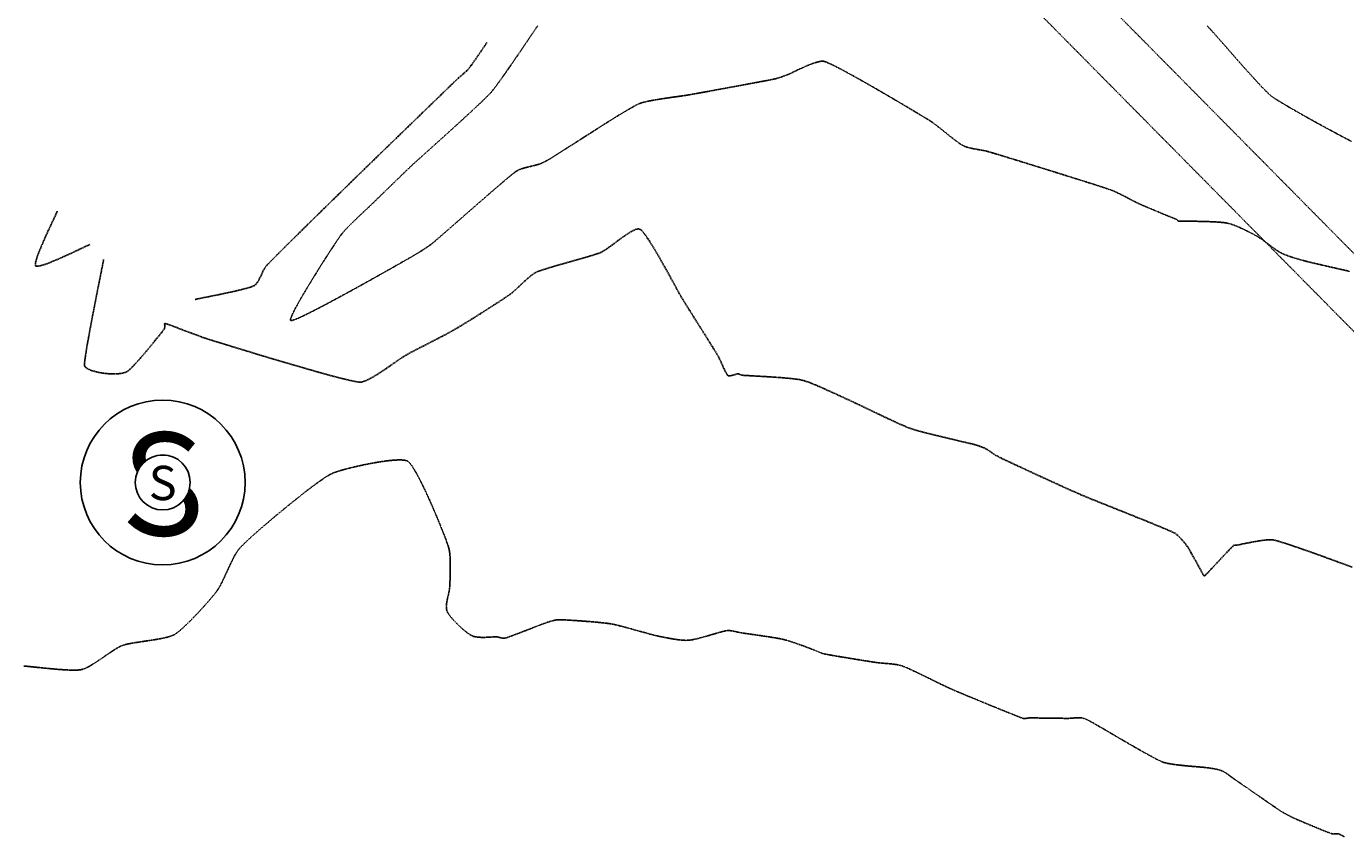
# Model space of a CAD drawing. Units: feet. Extents: x 2231450 to 2405042, y 13764001 to 13937778.
# Drawn here: x 2271019 to 2271500, y 13810478 to 13810773 of the extents above; entities that cross this region are included whole.
import ezdxf
from ezdxf.enums import TextEntityAlignment as Align

# ---------------------------------------------------------------- set-up
doc = ezdxf.new("R2010")
doc.units = ezdxf.units.FT
doc.header["$MEASUREMENT"] = 0
for name, pattern in [('337.050 Sky Ranch Unit 1A Plat$0$HIDDEN2', [0.1875, 0.125, -0.0625]), ('HIDDEN', [0.375, 0.25, -0.125]), ('HIDDEN2', [0.1875, 0.125, -0.0625])]:
    doc.linetypes.add(name, pattern=pattern)
doc.layers.add('337.050 Sky Ranch Unit 1A Plat$0$C-ESMT-NPLT', color=2, linetype='337.050 Sky Ranch Unit 1A Plat$0$HIDDEN2', plot=False)
for name, color, linetype in [('337.050_x_pu-base 1B$0$C-WWTR-SRVC', 74, 'Continuous'), ('337.050_x_pu-base 1B$0$C-WWTR-SRVC @ 0.01', 74, 'Continuous'), ('337.050_x_pu-base 1B$0$C-WWTR-SRVC @ 0.1', 74, 'Continuous'), ('337.050_x_pu-base 1B$0$C-WWTR-SRVC @ 0.5', 74, 'Continuous'), ('337.050_x_pu-base 1B$0$C-WWTR-SRVC @ 1', 74, 'Continuous'), ('337.050_x_pu-base 1B$0$C-WWTR-SRVC @ 100', 74, 'Continuous'), ('337.050_x_pu-base 1B$0$C-WWTR-SRVC @ 200 (1)', 74, 'Continuous'), ('337.050_x_pu-base 1B$0$C-WWTR-SRVC @ 200 (2)', 74, 'Continuous'), ('337.050_x_pu-base 1B$0$C-WWTR-SRVC @ 40', 74, 'Continuous'), ('337.050_x_pu-base 1B$0$C-WWTR-SRVC @ 50', 74, 'Continuous'), ('337.050_x_pu-base 1B$0$C-WWTR-SRVC @ 600', 74, 'Continuous'), ('V-TOPO-CONT-MAJR', 1, 'HIDDEN'), ('V-TOPO-CONT-MINR', 251, 'HIDDEN2'), ('XREF', 7, 'Continuous')]:
    doc.layers.add(name, color=color, linetype=linetype)
doc.styles.add('337.050_x_pu-base 1B$0$Standard Simplex', font='simplex')

# ---------------------------------------------------------------- blocks, each defined once
blk = doc.blocks.new('337.050 Sky Ranch Unit 1A Plat_1')
at = {"layer": '337.050 Sky Ranch Unit 1A Plat$0$C-ESMT-NPLT', "flags": 128}
blk.add_lwpolyline([(2272253.74, 13809919.46), (2272237.53, 13809919.5), (2271315.9, 13810851.17), (2271330.12, 13810865.24), (2272245.69, 13809939.69), (2273329.41, 13811023.7), (2273343.46, 13811009.47)], close=True, dxfattribs=at)
blk = doc.blocks.new('337.050_x_pu-base 1B$0$WWTR MH')
at = {"color": 1}
blk.add_wipeout([(-0.05008, 0), (-0.04969, -0.00628), (-0.04851, -0.01245), (-0.04656, -0.01844), (-0.04389, -0.02413), (-0.04052, -0.02944), (-0.03651, -0.03428), (-0.03192, -0.03859), (-0.02683, -0.04228), (-0.02132, -0.04531), (-0.01548, -0.04763), (-0.00938, -0.04919), (-0.00314, -0.04998), (0.00314, -0.04998), (0.00938, -0.04919), (0.01548, -0.04763), (0.02132, -0.04531), (0.02683, -0.04228), (0.03192, -0.03859), (0.03651, -0.03428), (0.04052, -0.02944), (0.04389, -0.02413), (0.04656, -0.01844), (0.04851, -0.01245), (0.04969, -0.00628), (0.05008, 0), (0.04969, 0.00628), (0.04851, 0.01245), (0.04656, 0.01844), (0.04389, 0.02413), (0.04052, 0.02944), (0.03651, 0.03428), (0.03192, 0.03859), (0.02683, 0.04228), (0.02132, 0.04531), (0.01548, 0.04763), (0.00938, 0.04919), (0.00314, 0.04998), (-0.00314, 0.04998), (-0.00938, 0.04919), (-0.01548, 0.04763), (-0.02132, 0.04531), (-0.02683, 0.04228), (-0.03192, 0.03859), (-0.03651, 0.03428), (-0.04052, 0.02944), (-0.04389, 0.02413), (-0.04656, 0.01844), (-0.04851, 0.01245), (-0.04969, 0.00628)], dxfattribs=at)
blk.add_circle((0, 0), 0.05008)
at = {"style": '337.050_x_pu-base 1B$0$Standard Simplex'}
blk.add_text('S', height=0.0625, dxfattribs=at).set_placement((0, -0.00094), align=Align.MIDDLE_CENTER)
blk = doc.blocks.new('*U354')
at = {"layer": '337.050_x_pu-base 1B$0$C-WWTR-SRVC @ 50', "xscale": 50, "yscale": 50, "zscale": 50}
blk.add_blockref('337.050_x_pu-base 1B$0$WWTR MH', (2271068.84, 13810606.8), dxfattribs=at)
at = {"layer": '337.050_x_pu-base 1B$0$C-WWTR-SRVC @ 0.01', "xscale": 0.01, "yscale": 0.01, "zscale": 0.01}
blk.add_blockref('337.050_x_pu-base 1B$0$WWTR MH', (2271068.84, 13810606.8), dxfattribs=at)
at = {"layer": '337.050_x_pu-base 1B$0$C-WWTR-SRVC @ 100', "xscale": 100, "yscale": 100, "zscale": 100}
blk.add_blockref('337.050_x_pu-base 1B$0$WWTR MH', (2271068.84, 13810606.8), dxfattribs=at)
at = {"layer": '337.050_x_pu-base 1B$0$C-WWTR-SRVC @ 40', "xscale": 40, "yscale": 40, "zscale": 40}
blk.add_blockref('337.050_x_pu-base 1B$0$WWTR MH', (2271068.84, 13810606.8), dxfattribs=at)
at = {"layer": '337.050_x_pu-base 1B$0$C-WWTR-SRVC @ 200 (1)', "xscale": 200, "yscale": 200, "zscale": 200}
blk.add_blockref('337.050_x_pu-base 1B$0$WWTR MH', (2271068.84, 13810606.8), dxfattribs=at)
at = {"layer": '337.050_x_pu-base 1B$0$C-WWTR-SRVC @ 600', "xscale": 600, "yscale": 600, "zscale": 600}
blk.add_blockref('337.050_x_pu-base 1B$0$WWTR MH', (2271068.84, 13810606.8), dxfattribs=at)
at = {"layer": '337.050_x_pu-base 1B$0$C-WWTR-SRVC @ 200 (2)', "xscale": 200, "yscale": 200, "zscale": 200}
blk.add_blockref('337.050_x_pu-base 1B$0$WWTR MH', (2271068.84, 13810606.8), dxfattribs=at)
at = {"layer": '337.050_x_pu-base 1B$0$C-WWTR-SRVC @ 1'}
blk.add_blockref('337.050_x_pu-base 1B$0$WWTR MH', (2271068.84, 13810606.8), dxfattribs=at)
at = {"layer": '337.050_x_pu-base 1B$0$C-WWTR-SRVC @ 0.1', "xscale": 0.1, "yscale": 0.1, "zscale": 0.1}
blk.add_blockref('337.050_x_pu-base 1B$0$WWTR MH', (2271068.84, 13810606.8), dxfattribs=at)
at = {"layer": '337.050_x_pu-base 1B$0$C-WWTR-SRVC @ 0.5', "xscale": 0.5, "yscale": 0.5, "zscale": 0.5}
blk.add_blockref('337.050_x_pu-base 1B$0$WWTR MH', (2271068.84, 13810606.8), dxfattribs=at)
blk = doc.blocks.new('337.050_x_pu-base 1B_1')
at = {"layer": '337.050_x_pu-base 1B$0$C-WWTR-SRVC'}
blk.add_blockref('*U354', (0, 0), dxfattribs=at)

msp = doc.modelspace()

# ---------------------------------------------------------------- linework, layer by layer
at = {"layer": 'V-TOPO-CONT-MAJR', "color": 1, "linetype": 'HIDDEN', "lineweight": -3, "elevation": 640}
for points in [[(2271080.64, 13810673.52), (2271080.74, 13810673.54), (2271081, 13810673.6), (2271081.52, 13810673.71), (2271082.42, 13810673.89), (2271083.86, 13810674.18), (2271085.56, 13810674.52), (2271087.47, 13810674.9), (2271089.51, 13810675.32), (2271091.61, 13810675.76), (2271093.71, 13810676.21), (2271095.74, 13810676.66), (2271097.62, 13810677.11), (2271099.29, 13810677.54), (2271100.69, 13810677.94), (2271101.73, 13810678.31), (2271102.35, 13810678.62), (2271102.93, 13810679.15), (2271103.43, 13810679.81), (2271103.89, 13810680.57), (2271104.3, 13810681.41), (2271104.7, 13810682.27), (2271105.09, 13810683.15), (2271105.5, 13810684), (2271105.93, 13810684.79), (2271106.41, 13810685.49), (2271106.84, 13810685.98), (2271107.64, 13810686.83), (2271108.77, 13810687.98), (2271110.18, 13810689.4), (2271111.83, 13810691.05), (2271113.69, 13810692.9), (2271115.71, 13810694.91), (2271117.86, 13810697.03), (2271120.09, 13810699.23), (2271122.37, 13810701.47), (2271124.65, 13810703.71), (2271126.9, 13810705.91), (2271129.07, 13810708.04), (2271131.12, 13810710.05), (2271133.02, 13810711.91), (2271134.73, 13810713.57), (2271136.2, 13810715.01), (2271137.39, 13810716.17), (2271138.26, 13810717.03), (2271139.13, 13810717.88), (2271140.37, 13810719.08), (2271141.92, 13810720.59), (2271143.76, 13810722.38), (2271145.84, 13810724.39), (2271148.1, 13810726.59), (2271150.52, 13810728.94), (2271153.05, 13810731.38), (2271155.64, 13810733.89), (2271158.25, 13810736.42), (2271160.83, 13810738.92), (2271163.35, 13810741.36), (2271165.76, 13810743.7), (2271168.02, 13810745.88), (2271170.08, 13810747.87), (2271171.9, 13810749.63), (2271173.43, 13810751.12), (2271174.65, 13810752.29), (2271175.49, 13810753.1), (2271175.92, 13810753.51), (2271176.45, 13810754.01), (2271177.03, 13810754.51), (2271177.62, 13810755.02), (2271178.22, 13810755.54), (2271178.81, 13810756.07), (2271179.38, 13810756.59), (2271179.92, 13810757.13), (2271180.41, 13810757.66), (2271180.88, 13810758.24), (2271181.5, 13810759.07), (2271182.23, 13810760.1), (2271183.03, 13810761.25), (2271183.86, 13810762.46), (2271184.69, 13810763.67), (2271185.46, 13810764.81), (2271186.14, 13810765.82), (2271186.69, 13810766.63), (2271187.07, 13810767.17)], [(2271030.41, 13810705.72), (2271030.37, 13810705.62), (2271030.26, 13810705.35), (2271030.01, 13810704.81), (2271029.57, 13810703.86), (2271028.86, 13810702.35), (2271028.02, 13810700.57), (2271027.11, 13810698.59), (2271026.15, 13810696.5), (2271025.22, 13810694.39), (2271024.34, 13810692.33), (2271023.57, 13810690.41), (2271022.95, 13810688.7), (2271022.54, 13810687.3), (2271022.39, 13810686.44), (2271022.39, 13810685.99), (2271022.46, 13810685.79), (2271022.51, 13810685.72), (2271022.58, 13810685.66), (2271022.78, 13810685.6), (2271023.23, 13810685.59), (2271024.08, 13810685.75), (2271025.48, 13810686.16), (2271027.18, 13810686.77), (2271029.1, 13810687.54), (2271031.15, 13810688.41), (2271033.25, 13810689.35), (2271035.33, 13810690.3), (2271037.29, 13810691.21), (2271039.07, 13810692.05), (2271040.57, 13810692.76), (2271041.72, 13810693.29), (2271042.43, 13810693.6)], [(2271047.3, 13810688.03), (2271047.28, 13810687.92), (2271047.22, 13810687.64), (2271047.11, 13810687.05), (2271046.9, 13810685.99), (2271046.55, 13810684.25), (2271046.13, 13810682.13), (2271045.64, 13810679.69), (2271045.11, 13810677), (2271044.54, 13810674.12), (2271043.95, 13810671.12), (2271043.36, 13810668.07), (2271042.78, 13810665.03), (2271042.23, 13810662.07), (2271041.72, 13810659.26), (2271041.27, 13810656.67), (2271040.88, 13810654.35), (2271040.59, 13810652.38), (2271040.4, 13810650.83), (2271040.32, 13810649.93), (2271040.32, 13810649.48), (2271040.35, 13810649.29), (2271040.37, 13810649.23), (2271040.43, 13810649.13), (2271040.58, 13810648.93), (2271040.87, 13810648.65), (2271041.35, 13810648.31), (2271042.09, 13810647.93), (2271042.92, 13810647.6), (2271043.81, 13810647.32), (2271044.71, 13810647.09), (2271045.57, 13810646.9), (2271046.35, 13810646.75), (2271047.11, 13810646.63), (2271048.04, 13810646.52), (2271049.1, 13810646.43), (2271050.25, 13810646.37), (2271051.43, 13810646.36), (2271052.61, 13810646.42), (2271053.74, 13810646.55), (2271054.76, 13810646.76), (2271055.64, 13810647.08), (2271056.33, 13810647.56), (2271057.29, 13810648.44), (2271058.46, 13810649.64), (2271059.78, 13810651.08), (2271061.2, 13810652.7), (2271062.67, 13810654.42), (2271064.13, 13810656.16), (2271065.52, 13810657.85), (2271066.78, 13810659.42), (2271067.88, 13810660.8), (2271068.74, 13810661.9), (2271069.31, 13810662.66), (2271069.55, 13810663), (2271069.6, 13810663.45), (2271069.57, 13810663.97), (2271069.54, 13810664.45), (2271069.64, 13810664.73), (2271069.93, 13810664.68), (2271070.61, 13810664.46), (2271071.63, 13810664.1), (2271072.91, 13810663.63), (2271074.4, 13810663.08), (2271076.01, 13810662.47), (2271077.7, 13810661.83), (2271079.39, 13810661.19), (2271081.02, 13810660.58), (2271082.52, 13810660.03), (2271083.82, 13810659.57), (2271084.87, 13810659.21), (2271085.68, 13810658.96), (2271087.05, 13810658.53), (2271088.91, 13810657.95), (2271091.23, 13810657.23), (2271093.92, 13810656.4), (2271096.94, 13810655.48), (2271100.22, 13810654.48), (2271103.71, 13810653.42), (2271107.35, 13810652.33), (2271111.07, 13810651.22), (2271114.83, 13810650.11), (2271118.56, 13810649.03), (2271122.2, 13810647.98), (2271125.7, 13810646.99), (2271128.99, 13810646.08), (2271132.02, 13810645.27), (2271134.72, 13810644.58), (2271137.05, 13810644.02), (2271138.93, 13810643.62), (2271140.32, 13810643.39), (2271141.15, 13810643.36), (2271142.1, 13810643.59), (2271143.22, 13810644.03), (2271144.46, 13810644.65), (2271145.82, 13810645.42), (2271147.24, 13810646.29), (2271148.71, 13810647.24), (2271150.19, 13810648.24), (2271151.65, 13810649.24), (2271153.06, 13810650.23), (2271154.39, 13810651.15), (2271155.62, 13810651.99), (2271156.71, 13810652.7), (2271157.62, 13810653.25), (2271158.57, 13810653.77), (2271159.72, 13810654.39), (2271161.06, 13810655.09), (2271162.53, 13810655.85), (2271164.1, 13810656.66), (2271165.73, 13810657.5), (2271167.38, 13810658.35), (2271169.01, 13810659.19), (2271170.59, 13810660.01), (2271172.07, 13810660.79), (2271173.41, 13810661.5), (2271174.58, 13810662.14), (2271175.54, 13810662.68), (2271176.46, 13810663.23), (2271177.65, 13810663.95), (2271179.06, 13810664.81), (2271180.65, 13810665.8), (2271182.35, 13810666.86), (2271184.14, 13810667.98), (2271185.95, 13810669.13), (2271187.75, 13810670.28), (2271189.49, 13810671.39), (2271191.11, 13810672.44), (2271192.58, 13810673.41), (2271193.85, 13810674.25), (2271194.87, 13810674.94), (2271195.59, 13810675.45), (2271196.4, 13810676.1), (2271197.27, 13810676.86), (2271198.19, 13810677.7), (2271199.14, 13810678.6), (2271200.1, 13810679.52), (2271201.07, 13810680.42), (2271202.04, 13810681.29), (2271202.98, 13810682.07), (2271203.89, 13810682.75), (2271204.75, 13810683.29), (2271205.56, 13810683.66), (2271206.77, 13810684.1), (2271208.3, 13810684.61), (2271210.1, 13810685.16), (2271212.09, 13810685.75), (2271214.23, 13810686.36), (2271216.43, 13810686.98), (2271218.65, 13810687.61), (2271220.82, 13810688.22), (2271222.86, 13810688.81), (2271224.73, 13810689.36), (2271226.35, 13810689.86), (2271227.66, 13810690.3), (2271228.6, 13810690.68), (2271229.55, 13810691.18), (2271230.65, 13810691.88), (2271231.88, 13810692.74), (2271233.19, 13810693.71), (2271234.55, 13810694.72), (2271235.93, 13810695.74), (2271237.3, 13810696.72), (2271238.61, 13810697.6), (2271239.84, 13810698.34), (2271240.94, 13810698.88), (2271241.72, 13810699.14), (2271242.22, 13810699.22), (2271242.52, 13810699.21), (2271242.65, 13810699.19), (2271242.75, 13810699.15), (2271242.98, 13810699.03), (2271243.37, 13810698.72), (2271243.98, 13810698.06), (2271244.88, 13810696.92), (2271245.89, 13810695.46), (2271246.99, 13810693.74), (2271248.17, 13810691.81), (2271249.4, 13810689.74), (2271250.64, 13810687.57), (2271251.88, 13810685.36), (2271253.1, 13810683.17), (2271254.27, 13810681.05), (2271255.36, 13810679.06), (2271256.35, 13810677.26), (2271257.22, 13810675.69), (2271257.94, 13810674.41), (2271258.49, 13810673.49), (2271259.11, 13810672.5), (2271259.9, 13810671.23), (2271260.83, 13810669.74), (2271261.88, 13810668.08), (2271263, 13810666.29), (2271264.17, 13810664.43), (2271265.36, 13810662.55), (2271266.52, 13810660.69), (2271267.64, 13810658.91), (2271268.67, 13810657.26), (2271269.59, 13810655.78), (2271270.36, 13810654.53), (2271270.95, 13810653.56), (2271271.33, 13810652.91), (2271271.75, 13810652.11), (2271272.19, 13810651.18), (2271272.65, 13810650.18), (2271273.1, 13810649.17), (2271273.54, 13810648.19), (2271273.96, 13810647.31), (2271274.35, 13810646.58), (2271274.64, 13810646.13), (2271274.83, 13810645.89), (2271274.95, 13810645.79), (2271275, 13810645.76), (2271275.09, 13810645.72), (2271275.29, 13810645.68), (2271275.65, 13810645.68), (2271276.2, 13810645.76), (2271276.95, 13810645.95), (2271277.66, 13810646.17), (2271278.25, 13810646.35), (2271278.62, 13810646.41), (2271278.98, 13810646.33), (2271279.35, 13810646.17), (2271279.71, 13810646), (2271280.07, 13810645.88), (2271280.42, 13810645.85), (2271281.23, 13810645.8), (2271282.42, 13810645.74), (2271283.93, 13810645.66), (2271285.7, 13810645.56), (2271287.65, 13810645.45), (2271289.72, 13810645.32), (2271291.84, 13810645.18), (2271293.95, 13810645.03), (2271295.98, 13810644.87), (2271297.86, 13810644.7), (2271299.52, 13810644.51), (2271300.9, 13810644.32), (2271301.93, 13810644.12), (2271302.92, 13810643.83), (2271304.09, 13810643.43), (2271305.4, 13810642.93), (2271306.83, 13810642.36), (2271308.33, 13810641.72), (2271309.87, 13810641.04), (2271311.43, 13810640.34), (2271312.97, 13810639.64), (2271314.46, 13810638.95), (2271315.86, 13810638.3), (2271317.15, 13810637.71), (2271318.29, 13810637.18), (2271319.25, 13810636.75), (2271320.19, 13810636.32), (2271321.42, 13810635.74), (2271322.89, 13810635.04), (2271324.55, 13810634.25), (2271326.35, 13810633.38), (2271328.25, 13810632.47), (2271330.2, 13810631.54), (2271332.17, 13810630.61), (2271334.1, 13810629.7), (2271335.94, 13810628.84), (2271337.66, 13810628.06), (2271339.21, 13810627.38), (2271340.54, 13810626.83), (2271341.61, 13810626.42), (2271342.72, 13810626.06), (2271344.18, 13810625.64), (2271345.92, 13810625.18), (2271347.87, 13810624.68), (2271349.97, 13810624.15), (2271352.16, 13810623.62), (2271354.37, 13810623.09), (2271356.53, 13810622.58), (2271358.58, 13810622.1), (2271360.45, 13810621.66), (2271362.08, 13810621.28), (2271363.4, 13810620.97), (2271364.36, 13810620.74), (2271364.87, 13810620.6), (2271365.44, 13810620.43), (2271366.03, 13810620.24), (2271366.64, 13810620.04), (2271367.24, 13810619.83), (2271367.84, 13810619.6), (2271368.41, 13810619.36), (2271368.94, 13810619.11), (2271369.47, 13810618.81), (2271370.03, 13810618.45), (2271370.62, 13810618.04), (2271371.21, 13810617.61), (2271371.81, 13810617.19), (2271372.4, 13810616.8), (2271372.97, 13810616.45), (2271373.47, 13810616.2), (2271374.42, 13810615.74), (2271375.78, 13810615.1), (2271377.48, 13810614.3), (2271379.45, 13810613.38), (2271381.65, 13810612.35), (2271384.01, 13810611.26), (2271386.47, 13810610.12), (2271388.98, 13810608.97), (2271391.46, 13810607.82), (2271393.87, 13810606.72), (2271396.14, 13810605.68), (2271398.22, 13810604.73), (2271400.04, 13810603.91), (2271401.54, 13810603.24), (2271402.66, 13810602.74), (2271403.69, 13810602.3), (2271405.11, 13810601.72), (2271406.86, 13810601), (2271408.9, 13810600.18), (2271411.17, 13810599.27), (2271413.62, 13810598.29), (2271416.2, 13810597.25), (2271418.85, 13810596.19), (2271421.53, 13810595.12), (2271424.17, 13810594.06), (2271426.73, 13810593.02), (2271429.16, 13810592.04), (2271431.39, 13810591.12), (2271433.39, 13810590.3), (2271435.09, 13810589.58), (2271436.45, 13810588.99), (2271437.41, 13810588.55), (2271437.92, 13810588.28), (2271438.52, 13810587.84), (2271439.11, 13810587.33), (2271439.7, 13810586.77), (2271440.27, 13810586.18), (2271440.82, 13810585.56), (2271441.35, 13810584.94), (2271441.85, 13810584.32), (2271442.3, 13810583.71), (2271442.71, 13810583.11), (2271443.26, 13810582.19), (2271443.91, 13810581.05), (2271444.64, 13810579.75), (2271445.4, 13810578.38), (2271446.15, 13810577), (2271446.86, 13810575.7), (2271447.49, 13810574.55), (2271448, 13810573.63), (2271448.29, 13810573.11), (2271448.44, 13810572.87), (2271448.5, 13810572.8), (2271448.51, 13810572.79), (2271448.55, 13810572.78), (2271448.64, 13810572.8), (2271448.8, 13810572.87), (2271449.02, 13810573.02), (2271449.27, 13810573.22), (2271449.54, 13810573.5), (2271450.2, 13810574.19), (2271451.14, 13810575.2), (2271452.3, 13810576.44), (2271453.59, 13810577.81), (2271454.92, 13810579.23), (2271456.21, 13810580.6), (2271457.38, 13810581.84), (2271458.35, 13810582.85), (2271459.04, 13810583.54), (2271459.35, 13810583.83), (2271459.66, 13810583.92), (2271460.02, 13810583.94), (2271460.39, 13810583.94), (2271460.74, 13810583.96), (2271461.07, 13810584.02), (2271461.76, 13810584.17), (2271462.75, 13810584.39), (2271463.98, 13810584.64), (2271465.38, 13810584.92), (2271466.88, 13810585.2), (2271468.41, 13810585.46), (2271469.92, 13810585.68), (2271471.33, 13810585.84), (2271472.58, 13810585.91), (2271473.61, 13810585.89), (2271474.42, 13810585.72), (2271475.75, 13810585.36), (2271477.53, 13810584.81), (2271479.69, 13810584.1), (2271482.16, 13810583.27), (2271484.87, 13810582.33), (2271487.78, 13810581.31), (2271490.8, 13810580.23), (2271493.87, 13810579.12), (2271496.93, 13810578.01), (2271499.91, 13810576.92), (2271502.75, 13810575.87)]]:
    msp.add_lwpolyline(points, dxfattribs=at)
at = {"layer": 'V-TOPO-CONT-MINR', "color": 251, "linetype": 'HIDDEN2', "lineweight": -3}
for points, elevation in [([(2271205.58, 13810773.27), (2271204.32, 13810771.43), (2271202.96, 13810769.42), (2271201.51, 13810767.29), (2271200.01, 13810765.08), (2271198.49, 13810762.85), (2271196.97, 13810760.62), (2271195.48, 13810758.46), (2271194.04, 13810756.39), (2271192.68, 13810754.47), (2271191.44, 13810752.73), (2271190.33, 13810751.23), (2271189.39, 13810750), (2271188.65, 13810749.09), (2271187.87, 13810748.26), (2271186.79, 13810747.17), (2271185.44, 13810745.85), (2271183.85, 13810744.35), (2271182.08, 13810742.69), (2271180.15, 13810740.91), (2271178.11, 13810739.04), (2271176, 13810737.12), (2271173.86, 13810735.17), (2271171.72, 13810733.24), (2271169.63, 13810731.35), (2271167.62, 13810729.55), (2271165.74, 13810727.85), (2271164.02, 13810726.31), (2271162.5, 13810724.94), (2271161.23, 13810723.79), (2271160.24, 13810722.89), (2271159.57, 13810722.27), (2271158.79, 13810721.54), (2271157.87, 13810720.65), (2271156.82, 13810719.64), (2271155.67, 13810718.53), (2271154.45, 13810717.35), (2271153.2, 13810716.14), (2271151.93, 13810714.91), (2271150.69, 13810713.7), (2271149.49, 13810712.54), (2271148.37, 13810711.45), (2271147.36, 13810710.46), (2271146.48, 13810709.6), (2271145.77, 13810708.9), (2271145.01, 13810708.17), (2271144.12, 13810707.33), (2271143.13, 13810706.39), (2271142.05, 13810705.39), (2271140.93, 13810704.33), (2271139.78, 13810703.24), (2271138.64, 13810702.14), (2271137.54, 13810701.07), (2271136.51, 13810700.02), (2271135.57, 13810699.04), (2271134.76, 13810698.14), (2271134.09, 13810697.34), (2271133.53, 13810696.58), (2271132.7, 13810695.37), (2271131.64, 13810693.78), (2271130.38, 13810691.88), (2271128.97, 13810689.71), (2271127.46, 13810687.35), (2271125.88, 13810684.85), (2271124.27, 13810682.27), (2271122.68, 13810679.68), (2271121.14, 13810677.14), (2271119.71, 13810674.71), (2271118.41, 13810672.45), (2271117.3, 13810670.43), (2271116.41, 13810668.69), (2271115.78, 13810667.31), (2271115.5, 13810666.5), (2271115.44, 13810666.09), (2271115.46, 13810665.91), (2271115.5, 13810665.86), (2271115.55, 13810665.82), (2271115.71, 13810665.8), (2271116.13, 13810665.88), (2271116.96, 13810666.15), (2271118.43, 13810666.76), (2271120.32, 13810667.63), (2271122.55, 13810668.73), (2271125.09, 13810670.02), (2271127.86, 13810671.47), (2271130.82, 13810673.04), (2271133.9, 13810674.71), (2271137.05, 13810676.42), (2271140.2, 13810678.16), (2271143.31, 13810679.88), (2271146.31, 13810681.55), (2271149.14, 13810683.14), (2271151.75, 13810684.61), (2271154.08, 13810685.93), (2271156.07, 13810687.06), (2271157.66, 13810687.97), (2271158.8, 13810688.62), (2271159.43, 13810688.98), (2271160.22, 13810689.45), (2271161.05, 13810689.94), (2271161.89, 13810690.44), (2271162.74, 13810690.96), (2271163.59, 13810691.5), (2271164.43, 13810692.04), (2271165.24, 13810692.58), (2271166.03, 13810693.12), (2271166.78, 13810693.66), (2271167.36, 13810694.13), (2271168.34, 13810694.96), (2271169.67, 13810696.11), (2271171.31, 13810697.53), (2271173.2, 13810699.18), (2271175.29, 13810701.01), (2271177.54, 13810702.98), (2271179.88, 13810705.03), (2271182.29, 13810707.13), (2271184.69, 13810709.23), (2271187.05, 13810711.28), (2271189.31, 13810713.23), (2271191.42, 13810715.05), (2271193.33, 13810716.68), (2271195, 13810718.08), (2271196.37, 13810719.2), (2271197.4, 13810719.99), (2271198.03, 13810720.42), (2271198.91, 13810720.84), (2271199.89, 13810721.2), (2271200.93, 13810721.51), (2271202.02, 13810721.78), (2271203.13, 13810722.05), (2271204.23, 13810722.31), (2271205.29, 13810722.59), (2271206.3, 13810722.9), (2271207.22, 13810723.27), (2271208.08, 13810723.69), (2271209.05, 13810724.22), (2271210.11, 13810724.83), (2271211.23, 13810725.51), (2271212.38, 13810726.24), (2271213.54, 13810726.97), (2271214.67, 13810727.7), (2271215.76, 13810728.4), (2271216.76, 13810729.04), (2271217.66, 13810729.59), (2271218.36, 13810730.03), (2271219.39, 13810730.68), (2271220.7, 13810731.52), (2271222.24, 13810732.51), (2271223.97, 13810733.62), (2271225.86, 13810734.83), (2271227.84, 13810736.09), (2271229.87, 13810737.38), (2271231.92, 13810738.67), (2271233.94, 13810739.92), (2271235.87, 13810741.11), (2271237.68, 13810742.19), (2271239.32, 13810743.15), (2271240.74, 13810743.95), (2271241.91, 13810744.56), (2271242.77, 13810744.94), (2271243.74, 13810745.26), (2271244.91, 13810745.56), (2271246.26, 13810745.86), (2271247.75, 13810746.14), (2271249.33, 13810746.41), (2271250.97, 13810746.67), (2271252.63, 13810746.92), (2271254.28, 13810747.16), (2271255.88, 13810747.38), (2271257.39, 13810747.59), (2271258.78, 13810747.79), (2271260.01, 13810747.97), (2271261.03, 13810748.14), (2271262.01, 13810748.32), (2271263.44, 13810748.58), (2271265.24, 13810748.91), (2271267.34, 13810749.29), (2271269.69, 13810749.72), (2271272.2, 13810750.18), (2271274.82, 13810750.66), (2271277.48, 13810751.15), (2271280.11, 13810751.64), (2271282.64, 13810752.11), (2271285.01, 13810752.55), (2271287.15, 13810752.95), (2271288.99, 13810753.29), (2271290.46, 13810753.58), (2271291.5, 13810753.78), (2271292.04, 13810753.9), (2271292.68, 13810754.07), (2271293.33, 13810754.27), (2271294, 13810754.48), (2271294.67, 13810754.71), (2271295.33, 13810754.94), (2271295.98, 13810755.17), (2271296.6, 13810755.39), (2271297.15, 13810755.62), (2271298, 13810756.02), (2271299.09, 13810756.55), (2271300.37, 13810757.16), (2271301.78, 13810757.82), (2271303.26, 13810758.48), (2271304.75, 13810759.1), (2271306.2, 13810759.64), (2271307.56, 13810760.05), (2271308.76, 13810760.31), (2271309.74, 13810760.36), (2271310.48, 13810760.17), (2271311.67, 13810759.68), (2271313.24, 13810758.94), (2271315.15, 13810757.97), (2271317.35, 13810756.8), (2271319.79, 13810755.48), (2271322.41, 13810754.03), (2271325.15, 13810752.48), (2271327.98, 13810750.86), (2271330.83, 13810749.22), (2271333.65, 13810747.58), (2271336.39, 13810745.97), (2271339, 13810744.43), (2271341.42, 13810742.99), (2271343.61, 13810741.68), (2271345.51, 13810740.54), (2271347.07, 13810739.6), (2271348.23, 13810738.88), (2271348.95, 13810738.43), (2271349.85, 13810737.81), (2271350.89, 13810737.03), (2271352.03, 13810736.14), (2271353.24, 13810735.17), (2271354.49, 13810734.17), (2271355.74, 13810733.16), (2271356.96, 13810732.2), (2271358.12, 13810731.31), (2271359.19, 13810730.54), (2271360.12, 13810729.92), (2271360.9, 13810729.49), (2271361.77, 13810729.14), (2271362.72, 13810728.85), (2271363.71, 13810728.6), (2271364.74, 13810728.4), (2271365.79, 13810728.21), (2271366.84, 13810728.03), (2271367.87, 13810727.85), (2271368.86, 13810727.65), (2271369.8, 13810727.42), (2271370.52, 13810727.21), (2271371.8, 13810726.83), (2271373.55, 13810726.3), (2271375.73, 13810725.64), (2271378.26, 13810724.86), (2271381.09, 13810723.99), (2271384.14, 13810723.05), (2271387.35, 13810722.05), (2271390.66, 13810721.03), (2271394, 13810719.98), (2271397.32, 13810718.95), (2271400.54, 13810717.94), (2271403.6, 13810716.98), (2271406.44, 13810716.08), (2271408.99, 13810715.27), (2271411.18, 13810714.56), (2271412.96, 13810713.98), (2271414.26, 13810713.54), (2271415.02, 13810713.26), (2271415.94, 13810712.87), (2271416.93, 13810712.41), (2271417.98, 13810711.9), (2271419.07, 13810711.35), (2271420.17, 13810710.78), (2271421.28, 13810710.2), (2271422.36, 13810709.64), (2271423.4, 13810709.11), (2271424.38, 13810708.62), (2271425.29, 13810708.19), (2271426.25, 13810707.77), (2271427.49, 13810707.24), (2271428.95, 13810706.63), (2271430.54, 13810705.97), (2271432.18, 13810705.29), (2271433.79, 13810704.63), (2271435.3, 13810704.01), (2271436.62, 13810703.47), (2271437.67, 13810703.04), (2271438.38, 13810702.74), (2271438.65, 13810702.62), (2271438.78, 13810702.46), (2271438.89, 13810702.27), (2271439.02, 13810702.14), (2271439.29, 13810702.1), (2271439.83, 13810702.08), (2271440.52, 13810702.07), (2271441.23, 13810702.06), (2271441.85, 13810702.05), (2271442.28, 13810702.04), (2271443.09, 13810702.03), (2271444.2, 13810702.01), (2271445.56, 13810702), (2271447.1, 13810701.97), (2271448.76, 13810701.93), (2271450.45, 13810701.87), (2271452.13, 13810701.8), (2271453.71, 13810701.71), (2271455.15, 13810701.59), (2271456.36, 13810701.46), (2271457.29, 13810701.29), (2271458.25, 13810701.02), (2271459.3, 13810700.66), (2271460.41, 13810700.22), (2271461.57, 13810699.73), (2271462.73, 13810699.2), (2271463.88, 13810698.64), (2271465, 13810698.08), (2271466.06, 13810697.53), (2271467.03, 13810697.01), (2271467.89, 13810696.53), (2271468.72, 13810696.03), (2271469.59, 13810695.44), (2271470.5, 13810694.79), (2271471.43, 13810694.09), (2271472.37, 13810693.38), (2271473.31, 13810692.68), (2271474.23, 13810692), (2271475.12, 13810691.38), (2271475.97, 13810690.84), (2271476.77, 13810690.4), (2271477.65, 13810689.99), (2271478.61, 13810689.61), (2271479.61, 13810689.24), (2271480.65, 13810688.9), (2271481.7, 13810688.58), (2271482.75, 13810688.27), (2271483.79, 13810687.98), (2271484.79, 13810687.7), (2271485.74, 13810687.44), (2271486.53, 13810687.24), (2271487.82, 13810686.93), (2271489.53, 13810686.52), (2271491.58, 13810686.05), (2271493.91, 13810685.51), (2271496.43, 13810684.94), (2271499.08, 13810684.33), (2271501.77, 13810683.72)], 641), ([(2271449.73, 13810773.16), (2271450.19, 13810772.72), (2271450.95, 13810771.91), (2271451.95, 13810770.8), (2271453.18, 13810769.42), (2271454.6, 13810767.81), (2271456.16, 13810766.03), (2271457.84, 13810764.12), (2271459.59, 13810762.11), (2271461.39, 13810760.07), (2271463.2, 13810758.03), (2271464.99, 13810756.04), (2271466.71, 13810754.14), (2271468.33, 13810752.38), (2271469.83, 13810750.8), (2271471.15, 13810749.45), (2271472.27, 13810748.37), (2271473.16, 13810747.62), (2271474.01, 13810747.01), (2271475.25, 13810746.21), (2271476.83, 13810745.24), (2271478.71, 13810744.11), (2271480.85, 13810742.86), (2271483.21, 13810741.51), (2271485.75, 13810740.07), (2271488.42, 13810738.59), (2271491.18, 13810737.07), (2271494, 13810735.54), (2271496.82, 13810734.03), (2271499.6, 13810732.55), (2271502.31, 13810731.14)], 642), ([(2271018.21, 13810539.85), (2271019.36, 13810539.77), (2271020.77, 13810539.63), (2271022.4, 13810539.47), (2271024.2, 13810539.28), (2271026.12, 13810539.09), (2271028.1, 13810538.89), (2271030.09, 13810538.71), (2271032.04, 13810538.56), (2271033.91, 13810538.45), (2271035.63, 13810538.38), (2271037.16, 13810538.38), (2271038.44, 13810538.45), (2271039.43, 13810538.61), (2271040.4, 13810538.94), (2271041.51, 13810539.46), (2271042.72, 13810540.14), (2271044.01, 13810540.95), (2271045.36, 13810541.84), (2271046.73, 13810542.78), (2271048.11, 13810543.72), (2271049.45, 13810544.65), (2271050.74, 13810545.5), (2271051.95, 13810546.26), (2271053.04, 13810546.88), (2271054, 13810547.33), (2271054.96, 13810547.63), (2271056.18, 13810547.92), (2271057.6, 13810548.19), (2271059.18, 13810548.46), (2271060.88, 13810548.72), (2271062.64, 13810548.98), (2271064.43, 13810549.24), (2271066.19, 13810549.52), (2271067.89, 13810549.82), (2271069.46, 13810550.14), (2271070.87, 13810550.48), (2271072.07, 13810550.86), (2271073.01, 13810551.28), (2271073.84, 13810551.82), (2271074.85, 13810552.6), (2271075.99, 13810553.59), (2271077.24, 13810554.75), (2271078.56, 13810556.04), (2271079.93, 13810557.42), (2271081.31, 13810558.86), (2271082.67, 13810560.31), (2271083.98, 13810561.75), (2271085.21, 13810563.13), (2271086.32, 13810564.41), (2271087.29, 13810565.56), (2271088.09, 13810566.54), (2271088.67, 13810567.31), (2271089.24, 13810568.19), (2271089.85, 13810569.26), (2271090.48, 13810570.5), (2271091.13, 13810571.85), (2271091.79, 13810573.28), (2271092.46, 13810574.74), (2271093.14, 13810576.21), (2271093.81, 13810577.63), (2271094.47, 13810578.97), (2271095.11, 13810580.19), (2271095.73, 13810581.25), (2271096.31, 13810582.11), (2271096.98, 13810582.89), (2271097.88, 13810583.83), (2271098.98, 13810584.91), (2271100.24, 13810586.1), (2271101.62, 13810587.36), (2271103.08, 13810588.66), (2271104.57, 13810589.97), (2271106.07, 13810591.26), (2271107.52, 13810592.5), (2271108.89, 13810593.66), (2271110.14, 13810594.71), (2271111.23, 13810595.61), (2271112.11, 13810596.33), (2271112.94, 13810597.01), (2271113.99, 13810597.87), (2271115.22, 13810598.87), (2271116.6, 13810599.98), (2271118.09, 13810601.18), (2271119.65, 13810602.42), (2271121.27, 13810603.67), (2271122.89, 13810604.92), (2271124.49, 13810606.11), (2271126.03, 13810607.22), (2271127.49, 13810608.23), (2271128.81, 13810609.09), (2271129.98, 13810609.77), (2271130.96, 13810610.25), (2271131.97, 13810610.62), (2271133.33, 13810611.05), (2271135, 13810611.53), (2271136.92, 13810612.03), (2271139.03, 13810612.53), (2271141.27, 13810613.03), (2271143.59, 13810613.51), (2271145.92, 13810613.95), (2271148.22, 13810614.33), (2271150.43, 13810614.65), (2271152.49, 13810614.87), (2271154.35, 13810614.99), (2271155.94, 13810615), (2271156.99, 13810614.9), (2271157.62, 13810614.77), (2271157.97, 13810614.65), (2271158.11, 13810614.58), (2271158.24, 13810614.51), (2271158.51, 13810614.3), (2271158.95, 13810613.84), (2271159.62, 13810612.98), (2271160.54, 13810611.54), (2271161.56, 13810609.77), (2271162.65, 13810607.71), (2271163.79, 13810605.43), (2271164.95, 13810602.99), (2271166.11, 13810600.44), (2271167.26, 13810597.85), (2271168.37, 13810595.27), (2271169.41, 13810592.76), (2271170.38, 13810590.39), (2271171.25, 13810588.21), (2271171.99, 13810586.29), (2271172.58, 13810584.67), (2271173.01, 13810583.42), (2271173.24, 13810582.61), (2271173.43, 13810581.61), (2271173.56, 13810580.43), (2271173.65, 13810579.12), (2271173.7, 13810577.72), (2271173.71, 13810576.26), (2271173.71, 13810574.8), (2271173.68, 13810573.37), (2271173.64, 13810572.02), (2271173.59, 13810570.79), (2271173.54, 13810569.72), (2271173.5, 13810568.85), (2271173.41, 13810567.89), (2271173.22, 13810566.88), (2271172.99, 13810565.84), (2271172.75, 13810564.78), (2271172.52, 13810563.72), (2271172.35, 13810562.7), (2271172.26, 13810561.71), (2271172.29, 13810560.8), (2271172.48, 13810559.96), (2271172.83, 13810559.24), (2271173.41, 13810558.39), (2271174.16, 13810557.44), (2271175.05, 13810556.43), (2271176.04, 13810555.4), (2271177.08, 13810554.39), (2271178.15, 13810553.42), (2271179.19, 13810552.55), (2271180.16, 13810551.8), (2271181.04, 13810551.22), (2271181.76, 13810550.83), (2271182.65, 13810550.56), (2271183.71, 13810550.4), (2271184.88, 13810550.33), (2271186.09, 13810550.32), (2271187.28, 13810550.36), (2271188.38, 13810550.43), (2271189.34, 13810550.49), (2271190.09, 13810550.53), (2271190.56, 13810550.53), (2271191.05, 13810550.45), (2271191.55, 13810550.33), (2271192.07, 13810550.2), (2271192.59, 13810550.08), (2271193.09, 13810550.01), (2271193.56, 13810550.01), (2271194.03, 13810550.13), (2271194.92, 13810550.44), (2271196.15, 13810550.89), (2271197.65, 13810551.45), (2271199.31, 13810552.08), (2271201.07, 13810552.76), (2271202.83, 13810553.44), (2271204.52, 13810554.1), (2271206.05, 13810554.69), (2271207.34, 13810555.19), (2271208.3, 13810555.55), (2271208.85, 13810555.74), (2271209.41, 13810555.92), (2271209.99, 13810556.1), (2271210.6, 13810556.27), (2271211.21, 13810556.44), (2271211.82, 13810556.58), (2271212.42, 13810556.7), (2271213, 13810556.77), (2271213.51, 13810556.77), (2271214.42, 13810556.74), (2271215.66, 13810556.68), (2271217.16, 13810556.6), (2271218.87, 13810556.49), (2271220.71, 13810556.36), (2271222.63, 13810556.22), (2271224.57, 13810556.07), (2271226.45, 13810555.91), (2271228.23, 13810555.74), (2271229.83, 13810555.57), (2271231.19, 13810555.41), (2271232.26, 13810555.26), (2271233.36, 13810555.04), (2271234.68, 13810554.74), (2271236.18, 13810554.36), (2271237.81, 13810553.93), (2271239.51, 13810553.47), (2271241.25, 13810552.98), (2271242.96, 13810552.5), (2271244.62, 13810552.04), (2271246.15, 13810551.61), (2271247.53, 13810551.24), (2271248.69, 13810550.95), (2271249.6, 13810550.75), (2271250.56, 13810550.56), (2271251.61, 13810550.35), (2271252.73, 13810550.13), (2271253.89, 13810549.91), (2271255.08, 13810549.71), (2271256.26, 13810549.53), (2271257.42, 13810549.39), (2271258.54, 13810549.28), (2271259.59, 13810549.24), (2271260.56, 13810549.25), (2271261.54, 13810549.37), (2271262.78, 13810549.62), (2271264.22, 13810549.96), (2271265.78, 13810550.38), (2271267.4, 13810550.84), (2271269.03, 13810551.31), (2271270.58, 13810551.76), (2271272, 13810552.17), (2271273.21, 13810552.5), (2271274.16, 13810552.73), (2271274.78, 13810552.82), (2271275.47, 13810552.81), (2271276.2, 13810552.73), (2271276.95, 13810552.6), (2271277.7, 13810552.43), (2271278.45, 13810552.26), (2271279.18, 13810552.1), (2271279.88, 13810551.97), (2271280.46, 13810551.88), (2271281.37, 13810551.75), (2271282.54, 13810551.59), (2271283.93, 13810551.39), (2271285.46, 13810551.17), (2271287.08, 13810550.94), (2271288.73, 13810550.69), (2271290.34, 13810550.44), (2271291.87, 13810550.19), (2271293.25, 13810549.96), (2271294.41, 13810549.74), (2271295.31, 13810549.54), (2271296.27, 13810549.28), (2271297.37, 13810548.95), (2271298.55, 13810548.56), (2271299.77, 13810548.15), (2271300.98, 13810547.72), (2271302.15, 13810547.3), (2271303.23, 13810546.9), (2271304.17, 13810546.55), (2271304.93, 13810546.27), (2271305.47, 13810546.07), (2271306.08, 13810545.84), (2271306.7, 13810545.58), (2271307.34, 13810545.3), (2271307.98, 13810545.03), (2271308.63, 13810544.77), (2271309.26, 13810544.54), (2271309.87, 13810544.35), (2271310.43, 13810544.23), (2271311.39, 13810544.04), (2271312.69, 13810543.81), (2271314.25, 13810543.54), (2271316.02, 13810543.24), (2271317.92, 13810542.93), (2271319.87, 13810542.6), (2271321.82, 13810542.29), (2271323.69, 13810541.99), (2271325.4, 13810541.72), (2271326.9, 13810541.48), (2271328.11, 13810541.29), (2271328.96, 13810541.17), (2271329.92, 13810541.05), (2271330.94, 13810540.95), (2271331.98, 13810540.86), (2271333.05, 13810540.78), (2271334.11, 13810540.69), (2271335.17, 13810540.58), (2271336.2, 13810540.44), (2271337.19, 13810540.26), (2271338.12, 13810540.03), (2271338.89, 13810539.76), (2271339.96, 13810539.32), (2271341.25, 13810538.75), (2271342.73, 13810538.06), (2271344.36, 13810537.29), (2271346.07, 13810536.47), (2271347.83, 13810535.61), (2271349.59, 13810534.75), (2271351.29, 13810533.91), (2271352.9, 13810533.13), (2271354.36, 13810532.43), (2271355.63, 13810531.83), (2271356.66, 13810531.36), (2271357.66, 13810530.93), (2271359.05, 13810530.34), (2271360.78, 13810529.62), (2271362.77, 13810528.79), (2271364.96, 13810527.89), (2271367.28, 13810526.93), (2271369.65, 13810525.96), (2271372.02, 13810524.99), (2271374.31, 13810524.05), (2271376.46, 13810523.18), (2271378.39, 13810522.41), (2271380.05, 13810521.75), (2271381.35, 13810521.24), (2271382.24, 13810520.9), (2271382.64, 13810520.77), (2271383.08, 13810520.74), (2271383.54, 13810520.78), (2271384.02, 13810520.85), (2271384.49, 13810520.92), (2271384.94, 13810520.96), (2271385.39, 13810520.96), (2271386.29, 13810520.95), (2271387.54, 13810520.94), (2271389.04, 13810520.92), (2271390.72, 13810520.89), (2271392.46, 13810520.87), (2271394.18, 13810520.84), (2271395.78, 13810520.82), (2271397.17, 13810520.81), (2271398.26, 13810520.79), (2271398.95, 13810520.79), (2271399.69, 13810520.82), (2271400.48, 13810520.88), (2271401.28, 13810520.95), (2271402.09, 13810521.02), (2271402.88, 13810521.04), (2271403.64, 13810521.01), (2271404.35, 13810520.91), (2271404.98, 13810520.72), (2271405.65, 13810520.44), (2271406.36, 13810520.1), (2271407.09, 13810519.7), (2271407.83, 13810519.29), (2271408.56, 13810518.86), (2271409.26, 13810518.46), (2271409.93, 13810518.09), (2271410.49, 13810517.77), (2271411.44, 13810517.22), (2271412.74, 13810516.46), (2271414.31, 13810515.54), (2271416.11, 13810514.48), (2271418.08, 13810513.33), (2271420.15, 13810512.12), (2271422.28, 13810510.9), (2271424.4, 13810509.68), (2271426.46, 13810508.52), (2271428.4, 13810507.45), (2271430.16, 13810506.5), (2271431.69, 13810505.71), (2271432.93, 13810505.12), (2271433.81, 13810504.76), (2271434.82, 13810504.49), (2271436.06, 13810504.25), (2271437.49, 13810504.02), (2271439.04, 13810503.82), (2271440.67, 13810503.64), (2271442.32, 13810503.47), (2271443.94, 13810503.33), (2271445.46, 13810503.2), (2271446.83, 13810503.08), (2271448, 13810502.98), (2271448.92, 13810502.9), (2271449.52, 13810502.82), (2271450.28, 13810502.71), (2271451.07, 13810502.59), (2271451.89, 13810502.47), (2271452.71, 13810502.33), (2271453.51, 13810502.17), (2271454.27, 13810501.96), (2271454.98, 13810501.71), (2271455.65, 13810501.39), (2271456.34, 13810500.99), (2271457.02, 13810500.53), (2271457.7, 13810500.04), (2271458.37, 13810499.54), (2271459.02, 13810499.06), (2271459.66, 13810498.61), (2271460.21, 13810498.24), (2271461.15, 13810497.59), (2271462.41, 13810496.71), (2271463.92, 13810495.67), (2271465.6, 13810494.5), (2271467.39, 13810493.26), (2271469.22, 13810492), (2271471.01, 13810490.77), (2271472.7, 13810489.6), (2271474.21, 13810488.57), (2271475.48, 13810487.71), (2271476.42, 13810487.07), (2271476.99, 13810486.71), (2271477.65, 13810486.33), (2271478.35, 13810485.94), (2271479.07, 13810485.56), (2271479.81, 13810485.18), (2271480.54, 13810484.81), (2271481.27, 13810484.46), (2271481.96, 13810484.14), (2271482.61, 13810483.85), (2271483.65, 13810483.41), (2271484.98, 13810482.85), (2271486.51, 13810482.21), (2271488.16, 13810481.53), (2271489.83, 13810480.84), (2271491.43, 13810480.19), (2271492.87, 13810479.61), (2271494.07, 13810479.14), (2271494.93, 13810478.82), (2271495.36, 13810478.67), (2271495.79, 13810478.64), (2271496.26, 13810478.67), (2271496.75, 13810478.71), (2271497.21, 13810478.73), (2271497.64, 13810478.68), (2271498.09, 13810478.49), (2271498.85, 13810478.1), (2271499.83, 13810477.57)], 639)]:
    msp.add_lwpolyline(points, dxfattribs=dict(at, elevation=elevation))

# ---------------------------------------------------------------- next in the draw order: block references
at = {"layer": 'XREF'}
msp.add_blockref('337.050 Sky Ranch Unit 1A Plat_1', (0, 0), dxfattribs=at)

# ---------------------------------------------------------------- next in the draw order: block references
msp.add_blockref('337.050_x_pu-base 1B_1', (0, 0))

doc.saveas('drawing.dxf')
